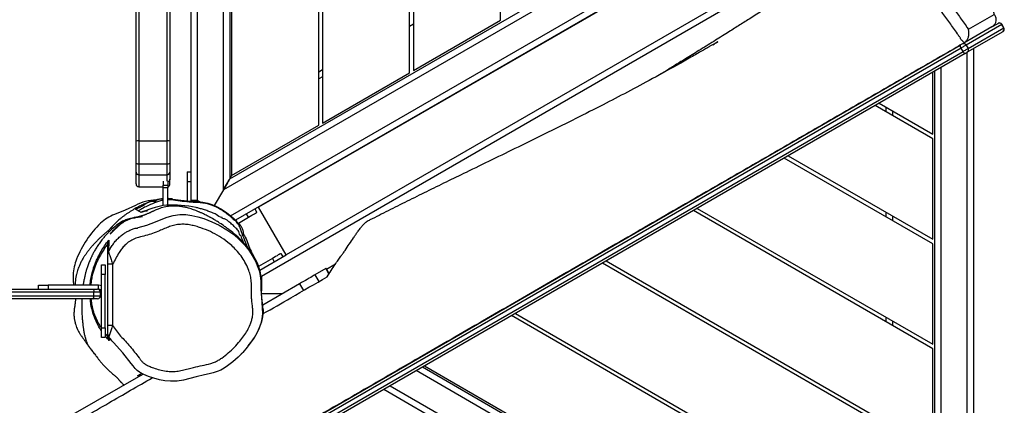
# Model space of a CAD drawing. Units: millimetres. Extents: x -5471 to 395620, y -3372 to 6845.
# Drawn here: x 1925 to 2943, y 3864 to 4263 of the extents above; entities that cross this region are included whole.
import ezdxf

# ---------------------------------------------------------------- set-up
doc = ezdxf.new("R2010")
doc.units = ezdxf.units.MM
doc.layers.add('Toestel 2D', color=7, linetype='Continuous', lineweight=20)

# ---------------------------------------------------------------- blocks, each defined once
blk = doc.blocks.new('RB1237_')
at = {"color": 7, "linetype": 'Continuous', "lineweight": 25}
for p, q in [((401.19, 1189.24), (400.84, 1189.04)), ((401.2, 1189.23), (400.85, 1189.03)), ((400.85, 1189.03), (402.98, 1185.34)), ((403.33, 1185.54), (401.2, 1189.23)), ((401.6, 1189.13), (403.73, 1185.44)), ((401.35, 1185.56), (399.81, 1188.24)), ((401.11, 1187.98), (400.74, 1188.63)), ((401.09, 1188.02), (401.11, 1187.98)), ((401.11, 1187.98), (402.78, 1185.08)), ((403.36, 1186.08), (465.7, 1186.08)), ((402.78, 1185.08), (402.76, 1185.12)), ((402.98, 1185.34), (403.33, 1185.54)), ((403.64, 1185.01), (403.29, 1184.81)), ((489.12, 1036.95), (403.64, 1185.01)), ((403.86, 1185.23), (489.34, 1037.16)), ((488.47, 1036.66), (402.99, 1184.73)), ((403.29, 1184.81), (488.77, 1036.75)), ((386.57, 1182.31), (426.9, 1112.47)), ((466.12, 1182.08), (405.67, 1182.08)), ((412.2, 1181.88), (405.79, 1181.88)), ((408.99, 1176.33), (412.2, 1181.88)), ((412.66, 1181.88), (409.22, 1175.93)), ((423.05, 1181.88), (412.66, 1181.88)), ((414.42, 1166.93), (423.05, 1181.88)), ((423.51, 1181.88), (414.65, 1166.53)), ((419.85, 1157.53), (433.9, 1181.88)), ((434.37, 1181.88), (420.08, 1157.13)), ((433.9, 1181.88), (423.51, 1181.88)), ((425.27, 1148.13), (444.76, 1181.88)), ((445.22, 1181.88), (425.5, 1147.73)), ((430.7, 1138.73), (455.61, 1181.88)), ((456.07, 1181.88), (430.93, 1138.33)), ((444.76, 1181.88), (434.37, 1181.88)), ((436.13, 1129.33), (466.12, 1181.27)), ((436.24, 1129.13), (466.12, 1180.87)), ((381.06, 1179.13), (421.08, 1109.81)), ((387.67, 1179.11), (424.67, 1115.02)), ((409.89, 1177.08), (409.42, 1177.08)), ((420.74, 1177.08), (420.28, 1177.08)), ((431.59, 1177.08), (431.13, 1177.08)), ((378.7, 1176.52), (417.94, 1108.55)), ((382.74, 1176.26), (419.74, 1112.17)), ((416.81, 1109.2), (378.7, 1175.22)), ((438.55, 1125.13), (466.12, 1172.87)), ((400.42, 1137.2), (356.97, 1137.2)), ((405.61, 1128.2), (400.42, 1137.2)), ((351.78, 1128.2), (405.61, 1128.2)), ((405.84, 1127.8), (351.55, 1127.8)), ((411.04, 1118.8), (405.84, 1127.8)), ((346.35, 1118.8), (411.04, 1118.8)), ((405.73, 1118.4), (405.5, 1118.8)), ((426.59, 1119.48), (426.06, 1119.17)), ((426.08, 1119.13), (426.73, 1118.01)), ((411.27, 1118.4), (346.12, 1118.4)), ((416.47, 1109.4), (411.27, 1118.4)), ((426.73, 1118.01), (427.42, 1118.41)), ((427.65, 1116.42), (428.34, 1116.82)), ((427.65, 1116.42), (429.84, 1112.61)), ((424.67, 1115.02), (419.74, 1112.17)), ((424.53, 1114.48), (424.87, 1114.68)), ((426.23, 1112.32), (424.67, 1115.02)), ((428.7, 1114.6), (428.7, 1112.47)), ((425.03, 1113.61), (425.37, 1113.81)), ((425.03, 1113.61), (425.85, 1112.19)), ((420.26, 1112.02), (419.92, 1111.82)), ((421.37, 1110.11), (420.76, 1111.15)), ((417.94, 1108.55), (339.45, 1108.55)), ((340.58, 1109.2), (416.81, 1109.2)), ((340.92, 1109.4), (416.47, 1109.4)), ((416.47, 1109.4), (416.81, 1109.2)), ((417.94, 1108.55), (419.56, 1107.61)), ((338.37, 1105.85), (419.02, 1105.85)), ((419.02, 1105.2), (419.02, 1105.85)), ((419.02, 1105.2), (338.37, 1105.2)), ((416.09, 1104.8), (416.09, 1105.2)), ((416.09, 1104.8), (417.09, 1104.8)), ((417.09, 1104.8), (419.07, 1104.8)), ((419.1, 1105.2), (419.02, 1105.2)), ((419.05, 1105.2), (419.1, 1105.2)), ((340.23, 1103.02), (412.9, 1103.02)), ((412.88, 1102.72), (340.23, 1102.72)), ((415.26, 1102.72), (412.88, 1102.72)), ((412.88, 1099.82), (412.88, 1102.72)), ((412.9, 1103.02), (415.2, 1103.02)), ((415.2, 1103.02), (416.1, 1103.02)), ((415.26, 1099.82), (415.26, 1102.72)), ((416.39, 1102.72), (415.26, 1102.72)), ((416.1, 1103.02), (416.82, 1103.02)), ((416.39, 1099.82), (416.39, 1102.72)), ((417.32, 1103.02), (416.82, 1103.02)), ((417.01, 1102.82), (417.44, 1102.82)), ((417.32, 1103.02), (417.33, 1103.02)), ((417.44, 1102.32), (417.44, 1102.82)), ((417.44, 1102.82), (417.73, 1102.82)), ((417.73, 1102.82), (417.73, 1102.32)), ((419.53, 1102.82), (417.73, 1102.82)), ((417.03, 1102.32), (417.44, 1102.32)), ((417.73, 1102.32), (417.44, 1102.32)), ((417.63, 1099.82), (417.63, 1102.32)), ((419.56, 1102.32), (417.73, 1102.32)), ((340.23, 1099.82), (412.88, 1099.82)), ((412.9, 1099.52), (340.23, 1099.52)), ((412.88, 1099.82), (415.26, 1099.82)), ((415.2, 1099.52), (412.9, 1099.52)), ((416.1, 1099.52), (415.2, 1099.52)), ((415.26, 1099.82), (416.39, 1099.82)), ((417.33, 1099.52), (416.1, 1099.52)), ((436.97, 1100.27), (441.17, 1092.99)), ((425.63, 1097.1), (425.63, 1096.6)), ((425.63, 1097.1), (431.95, 1097.1)), ((431.95, 1096.6), (425.63, 1096.6)), ((425.7, 1095.94), (425.7, 1096.34)), ((425.7, 1096.34), (426.7, 1096.34)), ((426.7, 1096.34), (426.7, 1095.94)), ((432.2, 1096.34), (426.7, 1096.34)), ((431.95, 1097.1), (431.95, 1096.6)), ((432.2, 1095.94), (432.2, 1096.34)), ((432.2, 1096.34), (433.2, 1096.34)), ((433.2, 1096.34), (433.2, 1095.94)), ((426.7, 1095.94), (425.7, 1095.94)), ((432.2, 1095.94), (426.7, 1095.94)), ((428.2, 1095.64), (427.8, 1095.64)), ((427.8, 1095.64), (427.8, 1090.44)), ((428.2, 1095.64), (428.2, 1095.54)), ((428.2, 1095.06), (428.2, 1095.54)), ((428.5, 1095.84), (428.5, 1095.15)), ((428.9, 1095.84), (428.5, 1095.84)), ((428.9, 1095.15), (428.9, 1095.84)), ((429.2, 1095.54), (429.2, 1095.06)), ((433.2, 1095.94), (432.2, 1095.94)), ((428.2, 1078.93), (428.2, 1095.06)), ((428.5, 1095.15), (428.5, 1079.03)), ((428.9, 1095.15), (428.5, 1095.15)), ((428.9, 1079.03), (428.9, 1095.15)), ((429.2, 1095.06), (429.2, 1078.93)), ((427.8, 1090.44), (428.2, 1090.44)), ((427.8, 1089.44), (427.8, 1090.44)), ((428.2, 1089.44), (427.8, 1089.44))]:
    blk.add_line(p, q, dxfattribs=at)
at = {"color": 8, "linetype": 'Continuous', "lineweight": 25}
for p, q in [((466.12, 1185.43), (403.74, 1185.43)), ((405.3, 1182.73), (466.12, 1182.73)), ((420.63, 1109.29), (380.49, 1178.8)), ((466.12, 1179.57), (436.62, 1128.48)), ((409.8, 1177.73), (410.26, 1177.73)), ((420.65, 1177.73), (421.12, 1177.73)), ((431.51, 1177.73), (431.97, 1177.73)), ((438.18, 1125.78), (466.12, 1174.17)), ((400.82, 1128.2), (401.05, 1127.8)), ((426.12, 1119.21), (425.59, 1120.14)), ((406.25, 1118.8), (406.48, 1118.4)), ((426.08, 1119.13), (426.64, 1119.45)), ((426.83, 1112.43), (426.9, 1112.47)), ((426.9, 1112.47), (428.37, 1112.47)), ((426.9, 1112.44), (426.9, 1112.47)), ((420.76, 1111.15), (420.42, 1110.95)), ((419.02, 1105.85), (419.16, 1106.09)), ((417.09, 1104.8), (417.09, 1105.2)), ((417.03, 1102.72), (416.39, 1102.72)), ((416.39, 1099.82), (417.63, 1099.82)), ((436.9, 1100.08), (436.9, 1100.08)), ((437.19, 1099.88), (437.19, 1099.88)), ((432.79, 1096.34), (433.08, 1096.6))]:
    blk.add_line(p, q, dxfattribs=at)
at = {"color": 8, "linetype": 'Continuous', "lineweight": 25, "flags": 128}
for points in [[(400.84, 1189.04), (400.85, 1189.04), (400.85, 1189.03)], [(401.2, 1189.23), (401.19, 1189.24), (401.19, 1189.24)], [(419.13, 1105.78), (419.13, 1105.78), (419.02, 1105.85)], [(420.02, 1100.75), (420.04, 1100.69), (420.04, 1100.69), (420.04, 1100.69)]]:
    blk.add_lwpolyline(points, dxfattribs=at)
at = {"color": 7, "linetype": 'Continuous', "lineweight": 25, "flags": 128}
for points in [[(401.6, 1189.13), (401.6, 1189.13), (401.6, 1189.13)], [(400.74, 1188.63), (400.74, 1188.63), (400.73, 1188.63)], [(402.98, 1185.34), (403, 1185.31), (403.03, 1185.26), (403.06, 1185.21), (403.1, 1185.14), (403.14, 1185.06), (403.19, 1184.98), (403.24, 1184.89), (403.29, 1184.81)], [(403.64, 1185.01), (403.59, 1185.09), (403.54, 1185.18), (403.49, 1185.26), (403.45, 1185.34), (403.41, 1185.41), (403.37, 1185.46), (403.35, 1185.51), (403.33, 1185.54)], [(403.73, 1185.44), (403.74, 1185.43), (403.75, 1185.41), (403.76, 1185.38), (403.78, 1185.36), (403.8, 1185.33), (403.82, 1185.29), (403.84, 1185.26), (403.86, 1185.23)], [(426.06, 1119.17), (426.06, 1119.17), (426.08, 1119.13)], [(426.73, 1118.01), (426.77, 1117.94), (426.82, 1117.84), (426.9, 1117.72), (426.98, 1117.57), (427.08, 1117.4), (427.19, 1117.22), (427.3, 1117.02), (427.41, 1116.82), (427.53, 1116.62), (427.65, 1116.42)], [(424.53, 1114.48), (424.54, 1114.46), (424.56, 1114.41), (424.61, 1114.33), (424.67, 1114.22), (424.75, 1114.09), (424.83, 1113.94), (424.93, 1113.78), (425.03, 1113.61)], [(434.06, 1111.12), (433.93, 1111.22), (433.68, 1111.41), (433.43, 1111.59), (433.18, 1111.76), (432.94, 1111.91), (432.73, 1112.03), (432.59, 1112.1), (432.4, 1112.19), (432.17, 1112.29), (431.89, 1112.4), (431.55, 1112.51), (431.26, 1112.59), (431.01, 1112.64), (430.79, 1112.67), (430.71, 1112.67), (430.63, 1112.68), (430.55, 1112.68), (430.45, 1112.68), (430.41, 1112.68), (430.36, 1112.68), (430.26, 1112.67), (430.03, 1112.64), (429.7, 1112.59), (429.36, 1112.55), (429.02, 1112.51), (428.76, 1112.49), (428.46, 1112.48), (428.15, 1112.46), (427.84, 1112.46), (427.54, 1112.46), (427.28, 1112.46), (427, 1112.45), (426.75, 1112.43), (426.53, 1112.39), (426.33, 1112.35), (426.12, 1112.29), (425.79, 1112.17), (425.46, 1112.03), (425.07, 1111.83), (424.69, 1111.61), (424.33, 1111.37), (424, 1111.13), (423.7, 1110.89), (423.49, 1110.71), (423.3, 1110.54), (423.15, 1110.39), (423.01, 1110.25), (422.83, 1110.06), (422.67, 1109.88), (422.51, 1109.7), (422.36, 1109.52), (422.22, 1109.35), (422.1, 1109.19), (422.03, 1109.1), (421.97, 1109.02), (421.92, 1108.95), (421.87, 1108.89), (421.83, 1108.83), (421.77, 1108.76), (421.71, 1108.66), (421.63, 1108.56), (421.55, 1108.44), (421.46, 1108.3), (421.37, 1108.16), (421.29, 1108.04), (421.22, 1107.94), (421.17, 1107.84), (421.12, 1107.76), (421.08, 1107.7), (420.99, 1107.55), (420.91, 1107.41), (420.84, 1107.29), (420.81, 1107.24), (420.79, 1107.19), (420.76, 1107.14), (420.73, 1107.09), (420.7, 1107.03), (420.66, 1106.95), (420.61, 1106.86), (420.57, 1106.77), (420.52, 1106.68), (420.47, 1106.58), (420.43, 1106.49), (420.39, 1106.41), (420.36, 1106.34), (420.33, 1106.27), (420.3, 1106.2), (420.27, 1106.14), (420.25, 1106.09), (420.22, 1106.03), (420.2, 1105.96), (420.17, 1105.89), (420.14, 1105.82), (420.09, 1105.71), (420.05, 1105.59), (420, 1105.47), (419.96, 1105.35), (419.91, 1105.2), (419.87, 1105.07), (419.83, 1104.94), (419.8, 1104.82), (419.78, 1104.72), (419.76, 1104.65), (419.74, 1104.56), (419.72, 1104.47), (419.7, 1104.36), (419.68, 1104.25), (419.66, 1104.12), (419.65, 1104), (419.64, 1103.88), (419.63, 1103.76), (419.62, 1103.63), (419.62, 1103.52), (419.62, 1103.4), (419.62, 1103.29), (419.62, 1103.19), (419.63, 1103.1), (419.63, 1103.01), (419.64, 1102.92), (419.66, 1102.83), (419.67, 1102.73), (419.7, 1102.58), (419.73, 1102.43), (419.77, 1102.28), (419.81, 1102.13), (419.86, 1101.99), (419.89, 1101.89), (419.93, 1101.79), (419.97, 1101.69), (420.01, 1101.6), (420.04, 1101.51), (420.07, 1101.45), (420.1, 1101.38), (420.13, 1101.32), (420.15, 1101.29), (420.16, 1101.26), (420.17, 1101.24), (420.18, 1101.23), (420.19, 1101.21), (420.19, 1101.2), (420.2, 1101.18), (420.21, 1101.16), (420.22, 1101.13), (420.24, 1101.09), (420.26, 1101.05), (420.28, 1101.01), (420.3, 1100.96), (420.33, 1100.91), (420.35, 1100.86), (420.38, 1100.8), (420.4, 1100.74), (420.43, 1100.67), (420.46, 1100.61), (420.48, 1100.55), (420.5, 1100.49), (420.51, 1100.45), (420.53, 1100.42), (420.54, 1100.38), (420.56, 1100.33), (420.58, 1100.27), (420.6, 1100.21), (420.62, 1100.14), (420.64, 1100.08), (420.67, 1099.97), (420.7, 1099.88), (420.71, 1099.84), (420.72, 1099.8), (420.74, 1099.74), (420.75, 1099.67), (420.77, 1099.58), (420.79, 1099.48), (420.8, 1099.42), (420.81, 1099.36), (420.81, 1099.33), (420.82, 1099.31), (420.83, 1099.24), (420.86, 1099.12), (420.9, 1098.95), (420.94, 1098.8), (420.97, 1098.67), (421.01, 1098.56), (421.05, 1098.46), (421.09, 1098.35), (421.14, 1098.23), (421.19, 1098.13), (421.24, 1098.02), (421.31, 1097.91), (421.38, 1097.79), (421.47, 1097.66), (421.6, 1097.48), (421.75, 1097.31), (421.89, 1097.14), (422.03, 1096.99), (422.17, 1096.84), (422.23, 1096.78), (422.23, 1096.78)], [(421.84, 1099.73), (421.84, 1099.73), (421.6, 1100.64), (421.26, 1101.53), (420.99, 1102.12), (420.75, 1102.72), (420.58, 1103.37), (420.5, 1104.04), (420.5, 1104.66), (420.58, 1105.28), (420.72, 1105.91), (420.91, 1106.54), (421.23, 1107.34), (421.6, 1108.12), (422.06, 1108.89), (422.57, 1109.62), (423.09, 1110.22), (423.67, 1110.77), (424.18, 1111.17), (424.73, 1111.53), (425.31, 1111.85), (425.92, 1112.11), (426.26, 1112.23), (426.6, 1112.33), (427.33, 1112.43), (427.77, 1112.43), (428.21, 1112.43), (429.08, 1112.47), (430.18, 1112.57), (430.73, 1112.59), (431.28, 1112.53), (431.76, 1112.41), (432.23, 1112.25), (432.75, 1112.01), (433.24, 1111.72), (434.2, 1111.02), (434.73, 1110.56), (435.22, 1110.07), (435.7, 1109.53), (436.13, 1108.96), (436.36, 1108.63), (436.56, 1108.28), (436.72, 1107.9), (436.86, 1107.5), (436.96, 1107.06), (437.04, 1106.61), (437.25, 1105.72), (437.43, 1105.08), (437.6, 1104.43), (437.7, 1103.76), (437.72, 1103.09), (437.67, 1102.51), (437.56, 1101.94), (437.41, 1101.36), (437.21, 1100.8), (437.01, 1100.33), (436.77, 1099.88), (436.59, 1099.63), (436.39, 1099.42), (436.14, 1099.21), (435.89, 1099.02), (434.79, 1098.14), (433.73, 1097.19)], [(420.76, 1111.15), (420.67, 1111.32), (420.57, 1111.48), (420.49, 1111.63), (420.41, 1111.77), (420.35, 1111.87), (420.3, 1111.95), (420.27, 1112), (420.26, 1112.02)], [(423.39, 1110.62), (423.18, 1110.54), (422.95, 1110.46), (422.82, 1110.42), (422.68, 1110.37), (422.68, 1110.37), (422.68, 1110.37)], [(419.12, 1105.59), (419.12, 1105.59), (419.14, 1105.96), (419.2, 1106.43), (419.31, 1106.93), (419.44, 1107.34), (419.63, 1107.77), (419.95, 1108.34), (420.32, 1108.9), (420.7, 1109.38), (421.14, 1109.89), (421.14, 1109.89)], [(417.94, 1108.55), (417.74, 1108.66), (417.55, 1108.77), (417.38, 1108.87), (417.22, 1108.96), (417.08, 1109.04), (416.96, 1109.11), (416.88, 1109.16), (416.83, 1109.19), (416.81, 1109.2)], [(416.81, 1109.2), (416.83, 1109.19), (416.88, 1109.16), (416.96, 1109.11), (417.08, 1109.04), (417.22, 1108.96), (417.38, 1108.87), (417.55, 1108.77), (417.74, 1108.66), (417.94, 1108.55)], [(418.89, 1103.31), (418.89, 1103.31), (419.01, 1104.14), (419.08, 1104.87), (419.12, 1105.59), (419.12, 1105.59)], [(418.85, 1102.82), (418.85, 1102.87), (418.89, 1103.31), (418.89, 1103.31), (418.89, 1103.31)], [(419.53, 1102.65), (419.53, 1102.65), (419.56, 1102.33), (419.61, 1102.03), (419.75, 1101.48), (419.86, 1101.16), (420.02, 1100.75)], [(419, 1101.61), (419, 1101.61), (418.92, 1101.92), (418.87, 1102.26), (418.86, 1102.32)], [(419.55, 1099.45), (420.05, 1098.38), (420.48, 1097.29)], [(428.2, 1095.06), (428.2, 1095.08), (428.22, 1095.09), (428.25, 1095.11), (428.28, 1095.12), (428.33, 1095.14), (428.38, 1095.14), (428.44, 1095.15), (428.5, 1095.15)], [(429.2, 1095.06), (429.19, 1095.08), (429.17, 1095.09), (429.14, 1095.11), (429.11, 1095.12), (429.06, 1095.14), (429.01, 1095.14), (428.95, 1095.15), (428.9, 1095.15)], [(426.73, 1093.01), (427.46, 1093.02), (427.8, 1093.09)]]:
    blk.add_lwpolyline(points, dxfattribs=at)
at = {"color": 7, "linetype": 'Continuous', "lineweight": 25}
for centre, radius, start, end in [((400.99, 1188.78), 0.3, 120, 210), ((401, 1188.77), 0.295, 119.0234, 208.9923), ((401.34, 1188.98), 0.3, 30, 120), ((401.35, 1188.97), 0.295, 30.9992, 120.9889), ((403.13, 1185.08), 0.295, 119.0234, 208.9923), ((403.48, 1185.29), 0.295, 30.9996, 120.9886), ((403.52, 1185.35), 0.355, 288.6271, 340.3831), ((403.05, 1185.07), 0.355, 259.6025, 311.3667), ((431.22, 1103.28), 11.7, 167.959, 183.0848), ((414.89, 1102.79), 2.01, 173.5555, 182.1399), ((414.84, 1102.79), 0.425, 350.2436, 32.4726), ((416.09, 1102.72), 0.294, 358.7735, 88.7178), ((417.33, 1102.72), 0.3, 19.4712, 90), ((424.44, 1101.9), 5.47, 182.9648, 206.5993), ((414.89, 1099.74), 2.01, 177.8601, 186.4445), ((414.84, 1099.74), 0.425, 327.5274, 9.7564), ((416.09, 1099.81), 0.294, 271.2822, 1.2265), ((417.33, 1099.82), 0.3, 270, 0), ((436.65, 1099.82), 0.5, 343.655, 29.9971), ((424.29, 1098.68), 4.05, 200.0285, 224.158), ((424.56, 1097.1), 0.499, 240.0337, 270.0142), ((432.85, 1097.1), 0.5, 269.9964, 307.1543), ((429, 1103.25), 10.62, 224.1484, 248.471), ((428.5, 1095.64), 0.7, 154.6231, 180), ((428.5, 1095.64), 0.3, 90, 180), ((428.5, 1095.54), 0.3, 90, 180), ((428.9, 1095.54), 0.3, 0, 90), ((427.08, 1098.4), 5.4, 248.469, 266.2112)]:
    blk.add_arc(centre, radius, start, end, dxfattribs=at)
for points, knots in [([(399.81, 1188.24), (399.68, 1188.21), (399.5, 1188.18), (399.24, 1188.1), (398.98, 1188), (398.64, 1187.85), (398.14, 1187.59), (397.53, 1187.28), (396.84, 1186.9), (396.14, 1186.5), (395.42, 1186.08), (394.7, 1185.63), (394.04, 1185.23), (393.45, 1184.87), (392.95, 1184.55), (392.49, 1184.21), (392.08, 1183.89), (391.71, 1183.57), (391.28, 1183.17), (390.79, 1182.69), (390.31, 1182.16), (389.97, 1181.73), (389.78, 1181.42), (389.74, 1181.23), (389.81, 1181.1), (389.95, 1181.02), (390.09, 1180.96), (390.21, 1180.89), (390.3, 1180.77), (390.42, 1180.64), (390.64, 1180.53), (390.94, 1180.48), (391.34, 1180.5), (391.81, 1180.57), (392.36, 1180.7), (392.99, 1180.88), (393.71, 1181.12), (394.47, 1181.43), (395.26, 1181.78), (396.07, 1182.17), (396.82, 1182.56), (397.52, 1182.96), (398.15, 1183.34), (398.76, 1183.73), (399.33, 1184.13), (399.88, 1184.53), (400.42, 1184.93), (400.92, 1185.27), (401.23, 1185.48), (401.35, 1185.56)], [0, 0, 0, 0, 0.01879, 0.025575, 0.032358, 0.046624, 0.060931, 0.084601, 0.108316, 0.132032, 0.157488, 0.183029, 0.208568, 0.226849, 0.245161, 0.263345, 0.281183, 0.299111, 0.317034, 0.34964, 0.38233, 0.414908, 0.432271, 0.449596, 0.465539, 0.48165, 0.497776, 0.511291, 0.524809, 0.548442, 0.57211, 0.595625, 0.619163, 0.642819, 0.666433, 0.694372, 0.722423, 0.750336, 0.778004, 0.805746, 0.833385, 0.85543, 0.877568, 0.899647, 0.921374, 0.94317, 0.964976, 0.986717, 1, 1, 1, 1]), ([(399.81, 1188.24), (399.81, 1188.24), (399.87, 1188.28), (400.03, 1188.37), (400.31, 1188.43), (400.62, 1188.4), (400.89, 1188.26), (401.02, 1188.1), (401.09, 1188.02)], [0, 0, 0, 0, 0.00164, 0.148326, 0.37142, 0.584154, 0.791986, 1, 1, 1, 1]), ([(402.76, 1185.12), (402.7, 1185.2), (402.57, 1185.36), (402.3, 1185.53), (401.99, 1185.62), (401.66, 1185.64), (401.45, 1185.6), (401.35, 1185.56), (401.35, 1185.56)], [0, 0, 0, 0, 0.182407, 0.364437, 0.5559, 0.771419, 0.998778, 1, 1, 1, 1]), ([(402.76, 1185.12), (402.67, 1185.07), (402.51, 1184.96), (402.38, 1184.74), (402.27, 1184.74), (402.27, 1184.74)], [0, 0, 0, 0, 0.5280579, 0.9999956, 1, 1, 1, 1]), ([(402.78, 1185.08), (402.93, 1184.82), (403.59, 1183.7), (404.74, 1181.7), (406.73, 1178.24), (409.22, 1173.93), (412.21, 1168.75), (415.19, 1163.6), (417.82, 1159.03), (420.12, 1155.05), (422.09, 1151.64), (424.05, 1148.25), (426, 1144.87), (427.93, 1141.52), (429.85, 1138.21), (431.74, 1134.94), (433.62, 1131.67), (435.36, 1128.66), (436.95, 1125.9), (438.4, 1123.4), (439.86, 1120.87), (441.33, 1118.32), (442.81, 1115.75), (444.31, 1113.16), (445.81, 1110.56), (448.45, 1105.99), (452.23, 1099.44), (457.16, 1090.9), (461.35, 1083.65), (464.78, 1077.7), (467.46, 1073.05), (470.14, 1068.42), (472.8, 1063.81), (475.29, 1059.49), (477.62, 1055.47), (479.78, 1051.72), (481.94, 1047.98), (484.12, 1044.21), (486.29, 1040.44), (487.75, 1037.92), (488.46, 1036.68)], [0, 0, 0, 0, 0.005157, 0.022408, 0.039659, 0.074167, 0.108678, 0.143186, 0.17769, 0.200717, 0.223757, 0.246795, 0.269825, 0.292846, 0.315861, 0.338862, 0.361864, 0.384864, 0.40214, 0.41942, 0.436696, 0.453966, 0.47123, 0.488499, 0.505772, 0.523043, 0.579645, 0.636248, 0.692851, 0.723852, 0.754859, 0.785866, 0.816871, 0.847871, 0.873341, 0.898811, 0.924282, 0.949771, 0.975266, 1, 1, 1, 1]), ([(402.27, 1184.74), (402.27, 1184.74), (402.18, 1184.74), (402.06, 1184.55), (401.68, 1184.37), (401.24, 1184.03), (400.68, 1183.64), (400.14, 1183.23), (399.53, 1182.81), (398.86, 1182.37), (398.14, 1181.92), (397.4, 1181.5), (396.67, 1181.12), (395.97, 1180.74), (395.37, 1180.54), (395.07, 1180.29), (394.94, 1180.29), (394.94, 1180.29)], [0, 0, 0, 0, 0.000001, 0.032404, 0.064843, 0.146878, 0.229156, 0.3114, 0.393387, 0.48933, 0.585543, 0.681358, 0.773466, 0.86581, 0.958014, 1, 1, 1, 1, 1]), ([(389.44, 1179.75), (389.62, 1179.47), (390.18, 1178.61), (391.09, 1177.2), (392.16, 1175.56), (393.17, 1174), (394.12, 1172.54), (395.01, 1171.15), (395.87, 1169.82), (396.7, 1168.53), (397.48, 1167.31), (398.2, 1166.18), (398.85, 1165.16), (399.41, 1164.29), (399.88, 1163.55), (400.28, 1162.93), (400.64, 1162.35), (400.99, 1161.8), (401.34, 1161.24), (401.88, 1160.38), (402.62, 1159.2), (403.38, 1157.98), (403.98, 1157.02), (404.39, 1156.35), (404.78, 1155.71), (405.13, 1155.14), (405.44, 1154.63), (405.69, 1154.22), (405.89, 1153.9), (405.99, 1153.73), (406.04, 1153.64)], [0, 0, 0, 0, 0.032344, 0.098034, 0.160483, 0.219693, 0.27567, 0.328418, 0.377942, 0.4287, 0.475566, 0.518545, 0.557641, 0.592855, 0.619236, 0.642924, 0.66403, 0.684891, 0.706444, 0.728692, 0.78388, 0.84294, 0.869171, 0.89585, 0.920621, 0.94291, 0.962716, 0.980035, 0.990103, 1, 1, 1, 1]), ([(402.95, 1159.17), (402.91, 1159.24), (402.84, 1159.35), (402.76, 1159.48), (402.7, 1159.58), (402.67, 1159.62), (402.66, 1159.64), (402.65, 1159.65), (402.65, 1159.65), (402.65, 1159.65), (402.65, 1159.65), (402.66, 1159.64), (402.67, 1159.62), (402.68, 1159.6), (402.72, 1159.52), (402.82, 1159.36), (402.95, 1159.12), (403.12, 1158.83), (403.33, 1158.47), (403.59, 1158.02), (403.9, 1157.48), (404.25, 1156.86), (404.64, 1156.18), (405.45, 1154.73), (406.59, 1152.67), (408, 1150.01), (409.38, 1147.36), (410.76, 1144.62), (412.16, 1141.8), (413.51, 1139.03), (414.83, 1136.32), (416.04, 1133.83), (417.13, 1131.58), (418.13, 1129.55), (419.11, 1127.55), (420.09, 1125.6), (420.8, 1124.2), (421.18, 1123.45), (421.25, 1123.33)], [0, 0, 0, 0, 0.0054705, 0.0097852, 0.0122759, 0.0139995, 0.0144592, 0.0148315, 0.0151323, 0.0153402, 0.0155463, 0.0157733, 0.01628, 0.0169615, 0.0178399, 0.0224158, 0.0295231, 0.0369058, 0.0458768, 0.0582435, 0.0727415, 0.0893761, 0.108147, 0.1281576, 0.2060525, 0.2746117, 0.3422689, 0.4194524, 0.4954786, 0.5703615, 0.644151, 0.7168466, 0.7731825, 0.8288177, 0.8837421, 0.9377616, 0.9895129, 1, 1, 1, 1]), ([(426.92, 1119.27), (426.71, 1119.41), (426.27, 1119.69), (425.69, 1120.07), (425.27, 1120.36), (424.99, 1120.56), (424.78, 1120.72), (424.51, 1120.91), (424.09, 1121.2), (423.55, 1121.56), (423, 1121.93), (422.58, 1122.22), (422.25, 1122.44), (421.94, 1122.68), (421.65, 1122.91), (421.42, 1123.11), (421.29, 1123.25), (421.26, 1123.31), (421.25, 1123.33)], [0, 0, 0, 0, 0.0916, 0.184563, 0.255152, 0.291169, 0.327236, 0.376168, 0.425183, 0.525363, 0.622471, 0.671262, 0.719972, 0.780472, 0.842437, 0.903027, 0.965789, 1, 1, 1, 1]), ([(430.73, 1112.67), (430.19, 1113.62), (428.92, 1115.82), (427.65, 1118.02), (426.92, 1119.27)], [0, 0, 0, 0, 0.4313, 1, 1, 1, 1]), ([(431.95, 1097.1), (432.14, 1097.22), (432.53, 1097.47), (433.24, 1098.1), (434.13, 1098.91), (434.96, 1099.59), (435.51, 1099.99), (435.72, 1100.16), (435.86, 1100.31), (435.99, 1100.52), (436.13, 1100.78), (436.32, 1101.24), (436.51, 1101.8), (436.66, 1102.45), (436.73, 1103.1), (436.7, 1103.72), (436.59, 1104.31), (436.44, 1104.89), (436.25, 1105.57), (436.09, 1106.35), (435.95, 1107.09), (435.76, 1107.64), (435.56, 1108.03), (435.24, 1108.5), (434.8, 1109.06), (434.21, 1109.69), (433.62, 1110.22), (433.03, 1110.67), (432.47, 1111.04), (431.95, 1111.29), (431.49, 1111.45), (431.07, 1111.56), (430.61, 1111.6), (430.12, 1111.57), (429.64, 1111.51), (429.02, 1111.45), (428.27, 1111.44), (427.49, 1111.45), (426.82, 1111.36), (426.22, 1111.17), (425.58, 1110.88), (424.92, 1110.49), (424.33, 1110.04), (423.81, 1109.54), (423.28, 1108.92), (422.74, 1108.14), (422.24, 1107.21), (421.91, 1106.38), (421.7, 1105.7), (421.57, 1105.17), (421.5, 1104.64), (421.49, 1104.09), (421.57, 1103.53), (421.73, 1102.99), (421.94, 1102.45), (422.21, 1101.88), (422.46, 1101.23), (422.67, 1100.51), (422.83, 1099.83), (423.04, 1099.22), (423.32, 1098.74), (423.66, 1098.35), (424.02, 1098.04), (424.47, 1097.73), (425.01, 1097.42), (425.42, 1097.21), (425.63, 1097.1)], [0, 0, 0, 0, 0.016597, 0.033193, 0.06871, 0.104223, 0.110947, 0.117663, 0.124298, 0.125351, 0.135519, 0.145708, 0.161902, 0.178133, 0.194293, 0.208714, 0.223222, 0.237835, 0.2524, 0.274252, 0.296097, 0.306466, 0.316893, 0.327302, 0.347991, 0.368721, 0.389409, 0.405728, 0.422057, 0.438302, 0.447928, 0.457548, 0.469282, 0.481094, 0.493, 0.504862, 0.526244, 0.547631, 0.561306, 0.575003, 0.593457, 0.611972, 0.630429, 0.647325, 0.664225, 0.68983, 0.715516, 0.741119, 0.754218, 0.767373, 0.78047, 0.793493, 0.807164, 0.820933, 0.834812, 0.848632, 0.8668, 0.885013, 0.90323, 0.917561, 0.931893, 0.94334, 0.954866, 0.966367, 0.983184, 1, 1, 1, 1]), ([(422.12, 1110.55), (422.12, 1110.55), (422.5, 1110.55), (422.77, 1110.85), (423.58, 1111.08), (424.16, 1111.35), (424.53, 1111.52), (424.65, 1111.58)], [0, 0, 0, 0, 0.000001, 0.285852, 0.571773, 0.861126, 1, 1, 1, 1]), ([(421.14, 1109.89), (421.14, 1109.89), (421.27, 1109.89), (421.37, 1110.18), (421.68, 1110.34), (421.89, 1110.46), (422.09, 1110.55), (422.12, 1110.55), (422.12, 1110.55)], [0, 0, 0, 0, 0.0000027, 0.2735784, 0.5460368, 0.8269894, 0.9999909, 1, 1, 1, 1]), ([(422.68, 1110.37), (422.68, 1110.37), (422.66, 1110.17), (422.22, 1110.21), (421.91, 1109.84), (421.54, 1109.52), (421.25, 1109.09), (420.94, 1108.82), (420.9, 1108.41), (420.8, 1108.41), (420.8, 1108.41)], [0, 0, 0, 0, 0.000016, 0.201288, 0.374802, 0.553681, 0.723826, 0.898682, 0.999999, 1, 1, 1, 1]), ([(434.87, 1110.43), (434.86, 1110.43), (434.84, 1110.45), (434.81, 1110.48), (434.78, 1110.51)], [0, 0, 0, 0, 0.202349, 1, 1, 1, 1]), ([(420.8, 1108.41), (420.8, 1108.41), (420.79, 1108.18), (420.48, 1107.87), (420.3, 1107.37), (420.12, 1106.93), (419.97, 1106.5), (419.87, 1106.08), (419.78, 1105.85), (419.77, 1105.72), (419.77, 1105.72)], [0, 0, 0, 0, 0.000016, 0.232394, 0.389255, 0.5461, 0.70764, 0.869213, 0.999984, 1, 1, 1, 1]), ([(416.82, 1103.02), (416.83, 1103.02), (416.88, 1103.01), (416.96, 1102.99), (417.04, 1102.93), (417.09, 1102.87), (417.11, 1102.82), (417.11, 1102.81)], [0, 0, 0, 0, 0.080236, 0.358485, 0.635841, 0.909496, 1, 1, 1, 1]), ([(417.6, 1102.82), (417.6, 1102.82), (417.59, 1102.85), (417.56, 1102.91), (417.48, 1102.98), (417.4, 1103.01), (417.34, 1103.01), (417.32, 1103.02)], [0, 0, 0, 0, 0.000533, 0.274486, 0.548323, 0.822247, 1, 1, 1, 1]), ([(418.89, 1103.31), (418.89, 1103.28), (418.87, 1103.18), (418.86, 1103.04), (418.85, 1102.91), (418.84, 1102.83), (418.84, 1102.82)], [0, 0, 0, 0, 0.17154, 0.585511, 0.909023, 1, 1, 1, 1]), ([(418.86, 1102.32), (418.86, 1102.29), (418.87, 1102.2), (418.89, 1102.04), (418.92, 1101.84), (418.97, 1101.64), (419.03, 1101.43), (419.1, 1101.21), (419.19, 1100.94), (419.31, 1100.6), (419.48, 1100.21), (419.69, 1099.76), (419.95, 1099.28), (420.26, 1098.79), (420.54, 1098.38), (420.78, 1098.07), (420.96, 1097.85), (421.11, 1097.67), (421.25, 1097.52), (421.37, 1097.4), (421.48, 1097.29), (421.56, 1097.21), (421.65, 1097.13), (421.71, 1097.07), (421.75, 1097.04), (421.76, 1097.03), (421.78, 1097.01), (421.8, 1097), (421.82, 1096.97), (421.86, 1096.94), (421.89, 1096.91), (421.93, 1096.87), (421.97, 1096.83), (422.02, 1096.78), (422.07, 1096.73), (422.13, 1096.67), (422.19, 1096.6), (422.25, 1096.54), (422.31, 1096.46), (422.38, 1096.38), (422.46, 1096.29), (422.54, 1096.19), (422.63, 1096.09), (422.72, 1095.99), (422.81, 1095.9), (422.9, 1095.8), (422.99, 1095.7), (423.09, 1095.59), (423.19, 1095.5), (423.27, 1095.42), (423.34, 1095.35), (423.41, 1095.28), (423.48, 1095.22), (423.55, 1095.15), (423.63, 1095.08), (423.74, 1094.98), (423.86, 1094.88), (423.99, 1094.77), (424.12, 1094.66), (424.25, 1094.57), (424.37, 1094.48), (424.49, 1094.39), (424.6, 1094.32), (424.7, 1094.24), (424.81, 1094.17), (424.95, 1094.09), (425.1, 1093.99), (425.26, 1093.9), (425.42, 1093.82), (425.59, 1093.74), (425.77, 1093.66), (425.93, 1093.59), (426.14, 1093.52), (426.39, 1093.43), (426.68, 1093.35), (427.01, 1093.28), (427.3, 1093.25), (427.55, 1093.23), (427.7, 1093.23), (427.76, 1093.24), (427.8, 1093.24)], [0, 0, 0, 0, 0.002296, 0.007991, 0.012832, 0.017197, 0.021029, 0.025551, 0.030828, 0.037845, 0.046629, 0.056578, 0.067603, 0.079708, 0.091719, 0.09785, 0.103296, 0.107869, 0.111696, 0.115421, 0.119224, 0.123257, 0.127779, 0.135287, 0.144289, 0.154674, 0.165384, 0.176275, 0.198199, 0.220826, 0.248678, 0.277528, 0.307221, 0.337816, 0.366509, 0.393299, 0.418187, 0.441176, 0.462265, 0.483053, 0.505301, 0.529016, 0.554213, 0.571717, 0.590142, 0.609491, 0.629655, 0.648852, 0.666453, 0.68037, 0.693088, 0.704609, 0.714929, 0.725249, 0.737239, 0.751088, 0.766788, 0.784328, 0.8008, 0.815725, 0.828947, 0.840469, 0.850299, 0.85845, 0.865562, 0.872856, 0.883695, 0.89469, 0.905933, 0.917461, 0.929291, 0.941423, 0.953201, 0.96192, 0.970705, 0.979366, 0.988097, 0.991723, 0.996017, 1, 1, 1, 1]), ([(419.95, 1099.45), (419.81, 1099.78), (419.55, 1100.39), (418.97, 1100.92), (419.19, 1101.61), (419, 1101.61), (419, 1101.61)], [0, 0, 0, 0, 0.463929, 0.858326, 1, 1, 1, 1, 1]), ([(420, 1100.78), (420.05, 1100.67), (420.14, 1100.42), (420.24, 1100.18), (420.29, 1100.05)], [0, 0, 0, 0, 0.444265, 1, 1, 1, 1]), ([(420.04, 1100.69), (420.04, 1100.69), (420.17, 1100.69), (420.06, 1100.34), (420.2, 1100.16), (420.29, 1100.05)], [0, 0, 0, 0, 0.000001, 0.334256, 1, 1, 1, 1]), ([(443.85, 1089.96), (443.79, 1090.06), (443.48, 1090.6), (442.18, 1092.84), (440.08, 1096.48), (438.22, 1099.7), (437.36, 1101.2)], [0, 0, 0, 0, 0.028589, 0.142943, 0.600368, 1, 1, 1, 1]), ([(420.28, 1100.02), (420.24, 1099.97), (420.18, 1099.85), (420.08, 1099.69), (420, 1099.55), (419.97, 1099.49), (419.95, 1099.45)], [0, 0, 0, 0, 0.218304, 0.478826, 0.739414, 1, 1, 1, 1]), ([(420.68, 1100.17), (420.68, 1100.16), (420.68, 1100.14), (420.7, 1100.04), (420.73, 1099.91), (420.76, 1099.73), (420.79, 1099.5), (420.84, 1099.25), (420.91, 1098.96), (421.01, 1098.66), (421.14, 1098.37), (421.3, 1098.1), (421.47, 1097.87), (421.64, 1097.67), (421.82, 1097.48), (421.99, 1097.3), (422.16, 1097.14), (422.31, 1097.01), (422.42, 1096.91), (422.5, 1096.86), (422.53, 1096.84), (422.51, 1096.85), (422.46, 1096.91), (422.38, 1096.99), (422.26, 1097.11), (422.11, 1097.25), (421.94, 1097.43), (421.74, 1097.64), (421.54, 1097.86), (421.37, 1098.09), (421.22, 1098.32), (421.09, 1098.57), (420.99, 1098.82), (420.91, 1099.07), (420.84, 1099.32), (420.79, 1099.56), (420.76, 1099.79), (420.73, 1099.97), (420.7, 1100.09), (420.68, 1100.16), (420.68, 1100.16), (420.68, 1100.17)], [0, 0, 0, 0, 0.0319487, 0.0571132, 0.0830032, 0.1082085, 0.1341169, 0.1603526, 0.1872606, 0.2148028, 0.2433958, 0.2671744, 0.2917834, 0.31387, 0.336396, 0.3628476, 0.3900188, 0.4172093, 0.4452333, 0.4715794, 0.4987689, 0.5238585, 0.5496945, 0.5745379, 0.6000532, 0.625813, 0.6522612, 0.6790822, 0.7066638, 0.7293877, 0.7527456, 0.775483, 0.7988762, 0.8218489, 0.8453371, 0.87156, 0.8984568, 0.9260864, 0.95473, 0.9771066, 1, 1, 1, 1]), ([(424.31, 1096.67), (424.17, 1096.75), (423.9, 1096.91), (423.51, 1097.17), (423.16, 1097.44), (422.83, 1097.77), (422.56, 1098.1), (422.33, 1098.45), (422.15, 1098.78), (422.02, 1099.17), (421.85, 1099.41), (421.91, 1099.73), (421.84, 1099.73), (421.84, 1099.73)], [0, 0, 0, 0, 0.122601, 0.231871, 0.341, 0.454384, 0.567761, 0.661552, 0.755335, 0.852426, 0.949505, 1, 1, 1, 1, 1]), ([(437.13, 1099.68), (437.1, 1099.75), (437.03, 1099.88), (436.97, 1099.99), (436.92, 1100.06), (436.9, 1100.07), (436.9, 1100.08)], [0, 0, 0, 0, 0.290486, 0.499929, 0.749961, 1, 1, 1, 1]), ([(437.13, 1099.68), (437.13, 1099.68), (437.13, 1099.68), (437.15, 1099.72), (437.18, 1099.82), (437.19, 1099.88)], [0, 0, 0, 0, 0.037719, 0.512288, 1, 1, 1, 1]), ([(429.2, 1093.91), (429.21, 1093.91), (429.26, 1093.91), (429.34, 1093.91), (429.57, 1093.9), (429.82, 1093.9), (430.08, 1093.9), (430.25, 1093.9), (430.43, 1093.91), (430.63, 1093.92), (430.84, 1093.93), (431.06, 1093.94), (431.29, 1093.96), (431.5, 1093.98), (431.7, 1094), (431.89, 1094.02), (432.06, 1094.04), (432.2, 1094.06), (432.33, 1094.08), (432.48, 1094.1), (432.65, 1094.13), (432.84, 1094.17), (433.01, 1094.21), (433.18, 1094.25), (433.35, 1094.3), (433.49, 1094.34), (433.62, 1094.39), (433.75, 1094.44), (433.85, 1094.48), (433.94, 1094.53), (434.01, 1094.56), (434.07, 1094.6), (434.13, 1094.64), (434.18, 1094.67), (434.22, 1094.71), (434.28, 1094.75), (434.34, 1094.81), (434.4, 1094.86), (434.45, 1094.9), (434.48, 1094.92), (434.51, 1094.95), (434.55, 1094.98), (434.6, 1095.02), (434.68, 1095.07), (434.8, 1095.16), (434.93, 1095.26), (435.1, 1095.38), (435.29, 1095.52), (435.52, 1095.69), (435.76, 1095.89), (436, 1096.1), (436.22, 1096.31), (436.39, 1096.48), (436.5, 1096.6), (436.58, 1096.68), (436.64, 1096.75), (436.72, 1096.84), (436.79, 1096.92), (436.89, 1097.04), (437.03, 1097.19), (437.14, 1097.33), (437.23, 1097.43), (437.3, 1097.51), (437.34, 1097.55), (437.35, 1097.56), (437.38, 1097.58), (437.41, 1097.61), (437.45, 1097.65), (437.5, 1097.69), (437.56, 1097.74), (437.64, 1097.8), (437.71, 1097.86), (437.75, 1097.9), (437.78, 1097.92), (437.81, 1097.96), (437.86, 1098), (437.94, 1098.08), (438.03, 1098.17), (438.09, 1098.25), (438.12, 1098.28)], [0, 0, 0, 0, 0.003642, 0.015123, 0.025719, 0.076586, 0.094889, 0.113704, 0.133893, 0.155518, 0.178585, 0.203361, 0.229973, 0.252166, 0.275316, 0.297792, 0.319187, 0.339506, 0.358753, 0.377286, 0.414779, 0.450772, 0.485727, 0.521107, 0.557017, 0.593514, 0.618117, 0.644381, 0.6723, 0.688527, 0.703184, 0.716269, 0.727784, 0.736889, 0.744725, 0.752203, 0.759771, 0.767438, 0.769611, 0.7718, 0.774013, 0.77626, 0.779076, 0.783321, 0.789124, 0.795194, 0.801198, 0.808034, 0.814991, 0.822158, 0.828868, 0.834426, 0.838873, 0.840765, 0.842519, 0.844232, 0.846006, 0.850074, 0.854764, 0.868575, 0.883543, 0.899795, 0.917404, 0.936402, 0.947535, 0.957469, 0.96609, 0.973407, 0.979435, 0.98521, 0.989181, 0.990639, 0.99129, 0.991922, 0.992585, 0.993676, 0.995349, 0.99764, 1, 1, 1, 1]), ([(422.22, 1096.79), (422.23, 1096.78), (422.27, 1096.73), (422.3, 1096.71), (422.29, 1096.72), (422.29, 1096.72)], [0, 0, 0, 0, 0.283112, 0.818432, 1, 1, 1, 1]), ([(422.23, 1096.78), (422.26, 1096.75), (422.33, 1096.68), (422.44, 1096.57), (422.57, 1096.45), (422.7, 1096.33), (422.85, 1096.2), (423.02, 1096.06), (423.21, 1095.91), (423.4, 1095.77), (423.6, 1095.63), (423.78, 1095.51), (423.97, 1095.39), (424.15, 1095.28), (424.33, 1095.18), (424.49, 1095.09), (424.63, 1095.02), (424.76, 1094.96), (424.88, 1094.9), (425.01, 1094.83), (425.18, 1094.76), (425.37, 1094.68), (425.58, 1094.6), (425.79, 1094.52), (425.98, 1094.46), (426.17, 1094.4), (426.34, 1094.35), (426.5, 1094.31), (426.67, 1094.26), (426.83, 1094.22), (427, 1094.19), (427.19, 1094.15), (427.38, 1094.11), (427.59, 1094.07), (427.73, 1094.05), (427.8, 1094.04)], [0, 0, 0, 0, 0.023783, 0.050899, 0.078799, 0.107492, 0.136983, 0.168294, 0.205162, 0.247608, 0.282162, 0.317072, 0.352335, 0.387944, 0.422399, 0.452764, 0.479646, 0.503043, 0.523195, 0.548881, 0.578526, 0.612123, 0.649278, 0.685011, 0.717809, 0.746423, 0.772405, 0.795753, 0.816859, 0.83985, 0.86583, 0.894806, 0.926784, 0.963505, 1, 1, 1, 1]), ([(423.13, 1096.7), (423.32, 1096.7), (423.6, 1096.69), (423.95, 1096.68), (424.14, 1096.68), (424.26, 1096.67), (424.3, 1096.67), (424.31, 1096.67)], [0, 0, 0, 0, 0.371669, 0.557508, 0.743346, 0.871669, 1, 1, 1, 1]), ([(427.8, 1094.76), (427.78, 1094.76), (427.56, 1094.77), (427.13, 1094.84), (426.57, 1094.96), (426.09, 1095.1), (425.68, 1095.24), (425.29, 1095.4), (424.82, 1095.62), (424.29, 1095.9), (423.69, 1096.28), (423.33, 1096.55), (423.13, 1096.7)], [0, 0, 0, 0, 0.005499, 0.110434, 0.217728, 0.297647, 0.377588, 0.459563, 0.541573, 0.68538, 0.830123, 1, 1, 1, 1]), ([(423.44, 1096.6), (423.38, 1096.61), (423.27, 1096.62), (423.18, 1096.67), (423.13, 1096.7), (423.13, 1096.7)], [0, 0, 0, 0, 0.485356, 0.99508, 1, 1, 1, 1]), ([(424.56, 1096.6), (424.55, 1096.6), (424.52, 1096.6), (424.4, 1096.6), (424.22, 1096.6), (423.89, 1096.6), (423.62, 1096.6), (423.44, 1096.6), (423.44, 1096.6)], [0, 0, 0, 0, 0.128724, 0.257456, 0.443023, 0.62859, 0.999746, 1, 1, 1, 1]), ([(424.31, 1096.67), (424.32, 1096.67), (424.33, 1096.67), (424.41, 1096.7), (424.55, 1096.74), (424.73, 1096.8), (424.92, 1096.87), (425.15, 1096.94), (425.39, 1097.02), (425.55, 1097.07), (425.63, 1097.1)], [0, 0, 0, 0, 0.094437, 0.202763, 0.351266, 0.469119, 0.591, 0.726481, 0.865209, 1, 1, 1, 1]), ([(425.63, 1096.6), (425.53, 1096.6), (425.33, 1096.6), (425.04, 1096.6), (424.79, 1096.6), (424.64, 1096.6), (424.58, 1096.6), (424.57, 1096.6), (424.56, 1096.6)], [0, 0, 0, 0, 0.23097, 0.466264, 0.710124, 0.842836, 0.929349, 1, 1, 1, 1]), ([(431.95, 1097.1), (432.03, 1097.07), (432.18, 1097.02), (432.4, 1096.95), (432.62, 1096.87), (432.84, 1096.8), (433.02, 1096.74), (433.12, 1096.71), (433.15, 1096.7), (433.15, 1096.7), (433.15, 1096.7)], [0, 0, 0, 0, 0.14045, 0.269541, 0.398517, 0.556741, 0.731167, 0.859868, 0.977487, 1, 1, 1, 1]), ([(432.85, 1096.6), (432.85, 1096.6), (432.85, 1096.6), (432.83, 1096.6), (432.75, 1096.6), (432.62, 1096.6), (432.43, 1096.6), (432.21, 1096.6), (432.04, 1096.6), (431.95, 1096.6)], [0, 0, 0, 0, 0.01789, 0.112578, 0.222254, 0.385388, 0.547565, 0.773448, 1, 1, 1, 1]), ([(433.15, 1096.6), (433.15, 1096.6), (433.08, 1096.6), (432.96, 1096.6), (432.91, 1096.6), (432.88, 1096.6)], [0, 0, 0, 0, 0.000287, 0.563726, 1, 1, 1, 1]), ([(433.5, 1096.74), (433.39, 1096.63), (433.25, 1096.49), (433.08, 1096.36), (433.05, 1096.34)], [0, 0, 0, 0, 0.78669, 1, 1, 1, 1]), ([(433.73, 1097.19), (433.67, 1097.14), (433.48, 1096.96), (433.28, 1096.81), (433.15, 1096.7)], [0, 0, 0, 0, 0.344533, 1, 1, 1, 1]), ([(433.15, 1096.6), (433.21, 1096.61), (433.32, 1096.62), (433.44, 1096.69), (433.49, 1096.73), (433.5, 1096.74), (433.5, 1096.74)], [0, 0, 0, 0, 0.43974, 0.881327, 0.995537, 1, 1, 1, 1]), ([(432.5, 1095.94), (432.44, 1095.89), (432.24, 1095.75), (431.81, 1095.52), (431.31, 1095.29), (430.85, 1095.12), (430.39, 1094.98), (429.84, 1094.85), (429.4, 1094.8), (429.2, 1094.78)], [0, 0, 0, 0, 0.073259, 0.249849, 0.455025, 0.559759, 0.664465, 0.845809, 1, 1, 1, 1]), ([(429.2, 1093.27), (429.21, 1093.27), (429.26, 1093.26), (429.38, 1093.25), (429.58, 1093.23), (429.76, 1093.21), (429.96, 1093.18), (430.12, 1093.15), (430.29, 1093.13), (430.44, 1093.11), (430.54, 1093.11), (430.62, 1093.1), (430.7, 1093.1), (430.81, 1093.1), (430.95, 1093.1), (431.1, 1093.12), (431.25, 1093.13), (431.41, 1093.16), (431.62, 1093.2), (431.88, 1093.27), (432.15, 1093.37), (432.35, 1093.46), (432.5, 1093.53), (432.66, 1093.62), (432.79, 1093.7), (432.91, 1093.78), (433, 1093.84), (433.06, 1093.88), (433.1, 1093.91), (433.12, 1093.93), (433.14, 1093.94), (433.18, 1093.97), (433.23, 1094.01), (433.31, 1094.06), (433.39, 1094.12), (433.47, 1094.17), (433.53, 1094.21), (433.58, 1094.25), (433.66, 1094.31), (433.76, 1094.37), (433.86, 1094.44), (433.99, 1094.53), (434.17, 1094.66), (434.41, 1094.83), (434.69, 1095.05), (434.89, 1095.21), (434.98, 1095.29), (434.98, 1095.29)], [0, 0, 0, 0, 0.039096, 0.114929, 0.170106, 0.224116, 0.259608, 0.294257, 0.321943, 0.33761, 0.34429, 0.350531, 0.356669, 0.363057, 0.377712, 0.39627, 0.416635, 0.436152, 0.454813, 0.500329, 0.539568, 0.572481, 0.599934, 0.623061, 0.642187, 0.654251, 0.664786, 0.669672, 0.674405, 0.675709, 0.677198, 0.680901, 0.69181, 0.714353, 0.746368, 0.78798, 0.812405, 0.83604, 0.856127, 0.869475, 0.882047, 0.894667, 0.908219, 0.93804, 0.9678, 0.997691, 1, 1, 1, 1])]:
    blk.add_open_spline(points, degree=3, knots=knots, dxfattribs=at)
at = {"color": 8, "linetype": 'Continuous', "lineweight": 25}
for points, knots in [([(424, 1111.13), (423.79, 1111.03), (423.3, 1110.81), (422.69, 1110.57), (422.17, 1110.4), (421.84, 1110.28), (421.56, 1110.14), (421.36, 1109.99), (421.18, 1109.82), (420.97, 1109.58), (420.69, 1109.26), (420.34, 1108.82), (420, 1108.31), (419.73, 1107.83), (419.53, 1107.39), (419.4, 1106.99), (419.31, 1106.57), (419.26, 1106.12), (419.24, 1105.68), (419.22, 1105.08), (419.14, 1104.32), (419.01, 1103.53), (418.96, 1103.03), (418.97, 1102.86), (418.98, 1102.82)], [0, 0, 0, 0, 0.076282, 0.173353, 0.221945, 0.270484, 0.294895, 0.32008, 0.339181, 0.358337, 0.397323, 0.443035, 0.490315, 0.538809, 0.569958, 0.602269, 0.641795, 0.682133, 0.726506, 0.7709, 0.859581, 0.944262, 0.987067, 1, 1, 1, 1]), ([(419.03, 1102.32), (419.05, 1102.23), (419.09, 1101.98), (419.27, 1101.48), (419.51, 1100.87), (419.81, 1100.25), (420.01, 1099.91), (420.11, 1099.74)], [0, 0, 0, 0, 0.083309, 0.237118, 0.549412, 0.774541, 1, 1, 1, 1]), ([(423.52, 1096.6), (423.64, 1096.51), (423.87, 1096.33), (424.26, 1096.08), (424.68, 1095.83), (425.08, 1095.62), (425.47, 1095.43), (425.84, 1095.28), (426.23, 1095.14), (426.68, 1095.01), (427.2, 1094.9), (427.6, 1094.85), (427.8, 1094.83)], [0, 0, 0, 0, 0.112387, 0.224757, 0.338545, 0.452324, 0.535002, 0.617638, 0.702015, 0.786362, 0.892765, 1, 1, 1, 1]), ([(433.16, 1096.71), (433.2, 1096.71), (433.27, 1096.72), (433.43, 1096.74), (433.5, 1096.74)], [0, 0, 0, 0, 0.4999913, 1, 1, 1, 1]), ([(429.2, 1094.85), (429.37, 1094.87), (429.77, 1094.91), (430.26, 1095.03), (430.69, 1095.16), (431.12, 1095.32), (431.57, 1095.53), (431.98, 1095.75), (432.18, 1095.89), (432.25, 1095.94)], [0, 0, 0, 0, 0.135801, 0.321343, 0.424135, 0.526957, 0.737334, 0.903324, 1, 1, 1, 1])]:
    blk.add_open_spline(points, degree=3, knots=knots, dxfattribs=at)
blk = doc.blocks.new('VPL-14-RB1237')
at = {"layer": 'Toestel 2D', "xscale": 10, "yscale": 10, "zscale": 10, "rotation": 270}
blk.add_blockref('RB1237_', (-8949.5, 8266.5), dxfattribs=at)

msp = doc.modelspace()

# ---------------------------------------------------------------- block references
msp.add_blockref('VPL-14-RB1237', (0, 0))

doc.saveas('drawing.dxf')
